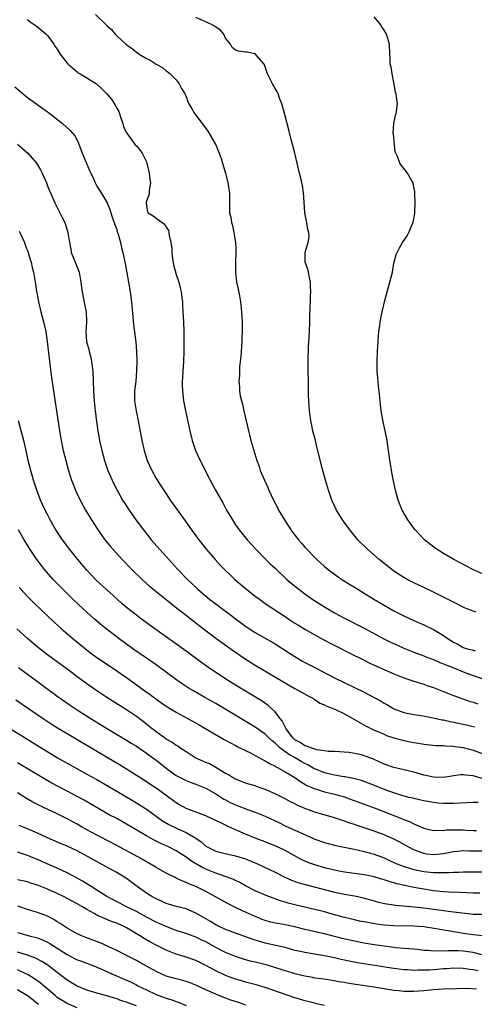
# Model space of a CAD drawing. Units: inches. Extents: x 2574000 to 2577000, y 1545000 to 1548000.
# Drawn here: x 2575755 to 2575847, y 1545279 to 1545478 of the extents above; entities that cross this region are included whole.
import ezdxf

# ---------------------------------------------------------------- set-up
doc = ezdxf.new("R2010")
doc.units = ezdxf.units.IN
doc.header["$MEASUREMENT"] = 0
doc.layers.add('LD25741545_2ft', color=113, linetype='Continuous')

msp = doc.modelspace()

# ---------------------------------------------------------------- linework, layer by layer
at = {"layer": 'LD25741545_2ft'}
for points, elevation in [([(2575757, 1545478.01), (2575757.55, 1545477.55), (2575758.72, 1545476.72), (2575759, 1545476.51), (2575760.76, 1545475), (2575761, 1545474.76), (2575762.29, 1545473), (2575762.57, 1545472.57), (2575763, 1545471.97), (2575763.62, 1545471), (2575765, 1545469.21), (2575765.2, 1545469), (2575766.14, 1545468.14), (2575767, 1545467.41), (2575767.25, 1545467.25), (2575767.62, 1545467), (2575769, 1545466.2), (2575770.9, 1545465), (2575771, 1545464.93), (2575772.03, 1545464.03), (2575773, 1545463), (2575773.93, 1545461.93), (2575774.71, 1545460.71), (2575775, 1545460.12), (2575775.43, 1545459.43), (2575775.84, 1545458.16), (2575776.26, 1545457), (2575776.36, 1545456.36), (2575777.03, 1545455.03), (2575778.73, 1545452.73), (2575779, 1545452.52), (2575779.7, 1545451.7), (2575780.16, 1545451), (2575781, 1545449.25), (2575781.09, 1545449), (2575781.58, 1545447), (2575781.68, 1545445.68), (2575781.83, 1545445), (2575781.55, 1545443.55), (2575781.53, 1545443), (2575781.48, 1545442.52), (2575781, 1545441.34), (2575780.93, 1545441), (2575781, 1545440.38), (2575781.25, 1545439.25), (2575781.39, 1545439), (2575782.38, 1545438.38), (2575783, 1545437.87), (2575784.21, 1545437), (2575784.68, 1545436.68), (2575785, 1545436.09), (2575785.44, 1545435.44), (2575785.55, 1545435), (2575785.61, 1545434.39), (2575785.97, 1545433), (2575786.1, 1545432.1), (2575786.11, 1545431.94), (2575786.12, 1545431), (2575786.27, 1545429.73), (2575786.45, 1545428.45), (2575787, 1545426.55), (2575787.53, 1545425), (2575787.83, 1545423.83), (2575788, 1545423), (2575788.13, 1545421.87), (2575788.26, 1545421), (2575788.31, 1545420.31), (2575788.39, 1545419), (2575788.48, 1545417), (2575788.54, 1545415), (2575788.57, 1545412.57), (2575788.57, 1545411), (2575788.5, 1545409), (2575788.35, 1545407), (2575788.3, 1545405.7), (2575788.24, 1545405), (2575788.23, 1545404.23), (2575788.28, 1545403), (2575788.5, 1545401), (2575788.88, 1545399), (2575789.79, 1545395), (2575790.27, 1545393), (2575790.94, 1545391), (2575791.85, 1545389), (2575793.86, 1545385), (2575794.29, 1545384.29), (2575794.97, 1545383), (2575796.42, 1545380.42), (2575797.17, 1545379), (2575798.36, 1545377), (2575799, 1545376.04), (2575799.74, 1545375), (2575801.34, 1545373), (2575803.14, 1545371), (2575805.14, 1545369), (2575806.09, 1545368.09), (2575807, 1545367.25), (2575809.38, 1545365), (2575810.25, 1545364.25), (2575811.77, 1545363), (2575813, 1545362.08), (2575814.81, 1545360.81), (2575817, 1545359.44), (2575819, 1545358.27), (2575821, 1545357.17), (2575825, 1545355.12), (2575828.98, 1545352.98), (2575830.32, 1545352.32), (2575831.69, 1545351.69), (2575833, 1545351.14), (2575835, 1545350.34), (2575837, 1545349.58), (2575837.4, 1545349.4), (2575839, 1545348.81), (2575840.25, 1545348.25), (2575841, 1545347.98), (2575841.66, 1545347.66), (2575843.4, 1545347), (2575845, 1545346.33), (2575847, 1545345.61), (2575848.75, 1545345)], 8416), ([(2575770.75, 1545479), (2575772.78, 1545477), (2575773, 1545476.76), (2575773.94, 1545475.94), (2575774.71, 1545475), (2575775, 1545474.7), (2575776.85, 1545473), (2575777, 1545472.88), (2575778.13, 1545472.13), (2575779, 1545471.38), (2575779.54, 1545471), (2575781, 1545470.13), (2575781.75, 1545469.75), (2575783, 1545468.99), (2575784.28, 1545468.28), (2575785, 1545467.66), (2575785.39, 1545467.39), (2575785.83, 1545467), (2575787, 1545465.8), (2575787.62, 1545465), (2575788.09, 1545464.09), (2575788.78, 1545463), (2575789, 1545462.43), (2575789.37, 1545461.37), (2575789.57, 1545461), (2575790.08, 1545460.08), (2575790.73, 1545459), (2575791, 1545458.68), (2575792.28, 1545457), (2575793.43, 1545455.43), (2575794.85, 1545453), (2575795, 1545452.67), (2575795.47, 1545451.47), (2575795.69, 1545451), (2575796.09, 1545449.91), (2575796.38, 1545449), (2575796.5, 1545448.5), (2575796.95, 1545447), (2575797.44, 1545445), (2575797.76, 1545443), (2575797.79, 1545439), (2575798.04, 1545438.04), (2575798.19, 1545437), (2575798.41, 1545436.41), (2575798.69, 1545435), (2575798.99, 1545433), (2575799.03, 1545431.94), (2575799.07, 1545430.93), (2575799.02, 1545429), (2575799.01, 1545427), (2575799.23, 1545425), (2575799.56, 1545423.56), (2575799.8, 1545422.2), (2575800.03, 1545421), (2575800.24, 1545419), (2575800.34, 1545417), (2575800.35, 1545416.35), (2575800.34, 1545415), (2575800.28, 1545413.72), (2575800.27, 1545413), (2575800.07, 1545409.93), (2575799.97, 1545409), (2575799.8, 1545407.8), (2575799.8, 1545406.2), (2575799.67, 1545405), (2575799.79, 1545403.79), (2575799.82, 1545403), (2575799.94, 1545402.06), (2575800.2, 1545401), (2575800.39, 1545400.39), (2575800.66, 1545399), (2575801.6, 1545395), (2575801.8, 1545394.2), (2575802.12, 1545393), (2575802.7, 1545391), (2575803.32, 1545389), (2575803.76, 1545387.76), (2575804.01, 1545387), (2575804.82, 1545385), (2575805.51, 1545383.51), (2575805.72, 1545383), (2575806.15, 1545382.15), (2575806.67, 1545381), (2575807.48, 1545379.48), (2575807.71, 1545379), (2575808.87, 1545377), (2575809.73, 1545375.73), (2575810.19, 1545375), (2575811, 1545373.91), (2575811.71, 1545373), (2575812.32, 1545372.32), (2575813, 1545371.51), (2575813.46, 1545371), (2575815, 1545369.42), (2575815.43, 1545369), (2575817, 1545367.58), (2575817.69, 1545367), (2575819, 1545366.02), (2575820.47, 1545365), (2575822.03, 1545364.03), (2575823, 1545363.44), (2575823.69, 1545363), (2575825, 1545362.22), (2575826.96, 1545361), (2575829, 1545359.78), (2575831, 1545358.66), (2575833, 1545357.62), (2575835, 1545356.68), (2575837, 1545355.83), (2575839, 1545354.89), (2575841, 1545353.7), (2575841.96, 1545353), (2575843, 1545352.34), (2575843.89, 1545351.89), (2575845, 1545351.26), (2575845.81, 1545351), (2575846.76, 1545350.76), (2575847, 1545350.68), (2575847.4, 1545350.6)], 8418), ([(2575847.63, 1545358.37), (2575847, 1545358.55), (2575845.94, 1545359), (2575845.27, 1545359.27), (2575845, 1545359.4), (2575843, 1545360.4), (2575842.62, 1545360.62), (2575839, 1545362.42), (2575837, 1545363.33), (2575835, 1545364.28), (2575833.63, 1545365), (2575833, 1545365.36), (2575831, 1545366.68), (2575830.55, 1545367), (2575828, 1545369), (2575825.71, 1545371), (2575823.73, 1545373), (2575822.07, 1545375), (2575820.62, 1545377), (2575819.41, 1545379), (2575818.48, 1545381), (2575817.8, 1545383), (2575817.2, 1545385), (2575816.65, 1545387), (2575815.51, 1545391.51), (2575815.12, 1545393), (2575814.63, 1545395), (2575814.36, 1545396.36), (2575814.22, 1545397), (2575814.07, 1545398.07), (2575813.92, 1545399), (2575813.79, 1545401), (2575813.77, 1545402.23), (2575813.77, 1545403.77), (2575813.75, 1545405), (2575813.67, 1545407), (2575813.65, 1545409), (2575813.74, 1545411.74), (2575813.83, 1545413), (2575813.86, 1545413.86), (2575813.94, 1545415), (2575814, 1545417), (2575814.02, 1545417.98), (2575814.1, 1545420.1), (2575814.12, 1545421), (2575814.17, 1545422.17), (2575814.19, 1545423), (2575814.17, 1545424.17), (2575814.12, 1545425), (2575813.84, 1545426.16), (2575813.71, 1545427), (2575813.59, 1545427.59), (2575813.08, 1545429), (2575813.04, 1545431), (2575813.34, 1545431.94), (2575813.68, 1545433), (2575813.87, 1545434.13), (2575813.83, 1545435), (2575813.61, 1545435.61), (2575813.41, 1545437), (2575813.32, 1545437.32), (2575813.03, 1545439), (2575812.84, 1545441.16), (2575812.74, 1545443), (2575812.51, 1545444.51), (2575812.42, 1545445), (2575812.27, 1545445.73), (2575811.94, 1545447), (2575811, 1545450.99), (2575810.59, 1545452.59), (2575810.44, 1545453), (2575810.25, 1545453.75), (2575809.75, 1545455.75), (2575809, 1545458.56), (2575808.52, 1545460.52), (2575808.35, 1545461), (2575807.87, 1545462.13), (2575807.58, 1545463), (2575807.4, 1545463.4), (2575807, 1545464.09), (2575806.7, 1545464.7), (2575806.46, 1545465), (2575805.49, 1545467), (2575804.86, 1545468.86), (2575804.77, 1545469), (2575803.33, 1545470.67), (2575803.06, 1545471), (2575803, 1545471.04), (2575801.37, 1545471.37), (2575801, 1545471.4), (2575799.6, 1545471.6), (2575799, 1545471.79), (2575798.33, 1545472.33), (2575797.96, 1545473), (2575797, 1545474.25), (2575796.62, 1545475), (2575795.91, 1545475.91), (2575795, 1545476.46), (2575794.72, 1545476.72), (2575793, 1545477.55), (2575792.05, 1545477.95), (2575791, 1545478.42)], 8420), ([(2575849, 1545366.04), (2575846.92, 1545367), (2575844.37, 1545368.37), (2575843.12, 1545369), (2575841, 1545370.23), (2575839.71, 1545371), (2575839.29, 1545371.29), (2575838.17, 1545372.17), (2575837.14, 1545373), (2575837, 1545373.13), (2575835.25, 1545375), (2575835, 1545375.32), (2575833.79, 1545377), (2575832.67, 1545379), (2575831.86, 1545381), (2575831.29, 1545383), (2575830.86, 1545385.14), (2575830.52, 1545387), (2575830.33, 1545388.33), (2575830.18, 1545389), (2575830.06, 1545390.06), (2575829.9, 1545391), (2575829.61, 1545393), (2575829.2, 1545395), (2575828.8, 1545396.8), (2575828.43, 1545399), (2575828.28, 1545400.28), (2575828.01, 1545403), (2575827.9, 1545403.9), (2575827.79, 1545405), (2575827.62, 1545407), (2575827.59, 1545409), (2575827.67, 1545411), (2575827.79, 1545413), (2575827.88, 1545414.12), (2575827.97, 1545415), (2575828.14, 1545416.14), (2575828.23, 1545417), (2575828.33, 1545417.67), (2575828.59, 1545419), (2575829.06, 1545421), (2575829.6, 1545423), (2575830.17, 1545425), (2575830.68, 1545427), (2575831, 1545428.82), (2575831.43, 1545430.57), (2575831.61, 1545431), (2575832.14, 1545431.94), (2575832.41, 1545432.41), (2575832.73, 1545433), (2575833.66, 1545434.34), (2575834.02, 1545435), (2575834.9, 1545437.1), (2575835.19, 1545438.81), (2575835.19, 1545439.19), (2575835.25, 1545441), (2575835.2, 1545442.8), (2575835.23, 1545443.23), (2575834.9, 1545444.9), (2575834.86, 1545445), (2575834.59, 1545445.41), (2575833.7, 1545447), (2575833, 1545447.91), (2575832.55, 1545448.55), (2575832.19, 1545449), (2575831.68, 1545450.32), (2575831.37, 1545451), (2575831.27, 1545451.27), (2575830.89, 1545454.89), (2575830.85, 1545455), (2575831, 1545457), (2575831.33, 1545458.67), (2575831.42, 1545459), (2575831.69, 1545461), (2575831.54, 1545462.46), (2575831.44, 1545463), (2575831.34, 1545463.34), (2575831, 1545465.3), (2575830.63, 1545467), (2575830.45, 1545468.45), (2575830.26, 1545469), (2575830.25, 1545470.25), (2575830.15, 1545471), (2575830.09, 1545473), (2575829.49, 1545475), (2575829, 1545475.83), (2575828.52, 1545476.52), (2575828.25, 1545477), (2575827, 1545478.52)], 8422), ([(2575754.43, 1545464.43), (2575757, 1545462.25), (2575761, 1545459.38), (2575761.23, 1545459.23), (2575764.03, 1545457), (2575765.62, 1545455.62), (2575766.52, 1545454.52), (2575767, 1545453.64), (2575767.27, 1545453), (2575767.76, 1545451.76), (2575768.03, 1545451), (2575768.86, 1545449.14), (2575769.5, 1545447.5), (2575769.79, 1545447), (2575770.45, 1545445.55), (2575770.68, 1545445), (2575771, 1545444.38), (2575771.88, 1545443), (2575773.07, 1545441), (2575773.63, 1545439.63), (2575774.1, 1545438.1), (2575774.5, 1545437), (2575774.6, 1545436.6), (2575775, 1545435.58), (2575775.13, 1545435.13), (2575775.19, 1545435), (2575775.32, 1545434.68), (2575775.8, 1545433), (2575775.98, 1545431.98), (2575775.99, 1545431.94), (2575776.27, 1545431), (2575776.66, 1545429), (2575776.73, 1545428.73), (2575777.41, 1545425), (2575777.75, 1545423), (2575777.99, 1545421), (2575778.42, 1545416.42), (2575778.84, 1545412.84), (2575778.98, 1545411), (2575779.05, 1545409), (2575779.01, 1545407.01), (2575778.84, 1545405), (2575778.59, 1545403), (2575778.57, 1545401.43), (2575778.58, 1545401), (2575778.91, 1545399), (2575779.35, 1545397), (2575780.1, 1545393), (2575780.57, 1545391), (2575781.19, 1545389), (2575782.08, 1545387), (2575783, 1545385.35), (2575783.9, 1545383.9), (2575785, 1545382.23), (2575785.83, 1545381), (2575788.83, 1545376.83), (2575790.1, 1545375), (2575791, 1545373.81), (2575791.58, 1545373), (2575793.16, 1545371), (2575794.88, 1545369), (2575795.9, 1545367.9), (2575796.76, 1545367), (2575797.89, 1545365.89), (2575798.83, 1545365), (2575801.21, 1545363), (2575803, 1545361.61), (2575803.81, 1545361), (2575805, 1545360.16), (2575809, 1545357.53), (2575809.78, 1545357), (2575811, 1545356.19), (2575811.73, 1545355.73), (2575813, 1545354.96), (2575815, 1545353.82), (2575816.83, 1545352.83), (2575818.12, 1545352.12), (2575819.44, 1545351.44), (2575822.1, 1545350.1), (2575825, 1545348.68), (2575826.12, 1545348.12), (2575827.48, 1545347.48), (2575829, 1545346.78), (2575831, 1545345.92), (2575833, 1545345.16), (2575834.6, 1545344.6), (2575836.1, 1545344.1), (2575837, 1545343.82), (2575837.61, 1545343.61), (2575839, 1545343.15), (2575842.01, 1545341.99), (2575843, 1545341.58), (2575844.88, 1545340.88), (2575846.36, 1545340.36), (2575847, 1545340.2), (2575847.91, 1545339.91)], 8414), ([(2575755, 1545452.83), (2575755.95, 1545451.95), (2575757.08, 1545451), (2575758.81, 1545449), (2575759.64, 1545447.64), (2575759.95, 1545447), (2575760.8, 1545445), (2575761, 1545444.44), (2575761.41, 1545443.41), (2575761.63, 1545443), (2575762.49, 1545441), (2575763.97, 1545438.03), (2575764.5, 1545437), (2575764.64, 1545436.64), (2575765.16, 1545435), (2575765.46, 1545433), (2575765.68, 1545431.94), (2575765.72, 1545431.72), (2575765.83, 1545431), (2575766.6, 1545429), (2575767.4, 1545427), (2575767.77, 1545425), (2575767.88, 1545423.88), (2575768, 1545423), (2575768.53, 1545420.53), (2575768.82, 1545419), (2575768.89, 1545416.89), (2575768.78, 1545415), (2575768.93, 1545413), (2575769.36, 1545411.36), (2575769.44, 1545411), (2575769.75, 1545409.75), (2575769.92, 1545409), (2575770.17, 1545407), (2575770.27, 1545405), (2575770.34, 1545403), (2575770.46, 1545401), (2575770.67, 1545399), (2575770.92, 1545396.92), (2575771.19, 1545395), (2575771.55, 1545393), (2575771.98, 1545391), (2575772.52, 1545389), (2575773.21, 1545387), (2575774.1, 1545385), (2575774.39, 1545384.39), (2575775.09, 1545383), (2575776.21, 1545381), (2575776.5, 1545380.5), (2575777.49, 1545379), (2575778.9, 1545377), (2575780.39, 1545375), (2575781.99, 1545373), (2575783.73, 1545371), (2575785.51, 1545369), (2575787.34, 1545367), (2575789.3, 1545365), (2575790.19, 1545364.19), (2575791.39, 1545363), (2575793, 1545361.61), (2575793.72, 1545361), (2575795, 1545360.03), (2575795.61, 1545359.61), (2575797, 1545358.57), (2575797.92, 1545357.92), (2575799, 1545357.06), (2575800.19, 1545356.19), (2575801, 1545355.56), (2575801.83, 1545355), (2575803, 1545354.27), (2575805, 1545353.16), (2575807, 1545352), (2575808.57, 1545351), (2575811, 1545349.42), (2575812.52, 1545348.52), (2575813, 1545348.25), (2575815, 1545347.19), (2575819, 1545345.15), (2575825, 1545342.21), (2575828.39, 1545340.39), (2575829, 1545339.99), (2575829.67, 1545339.67), (2575830.76, 1545339), (2575831, 1545338.87), (2575833, 1545338.14), (2575835, 1545337.73), (2575836.46, 1545337.54), (2575838.92, 1545337.08), (2575840.68, 1545336.68), (2575841, 1545336.63), (2575842.33, 1545336.33), (2575843, 1545336.21), (2575845.65, 1545335.65), (2575847.26, 1545335.26)], 8412), ([(2575755.3, 1545435.3), (2575755.42, 1545435), (2575756.36, 1545433), (2575756.51, 1545432.51), (2575756.75, 1545431.94), (2575757, 1545431.35), (2575757.13, 1545431), (2575757.53, 1545429.53), (2575757.72, 1545429), (2575757.91, 1545427.91), (2575758.18, 1545427), (2575758.51, 1545425), (2575758.61, 1545424.61), (2575758.83, 1545423), (2575758.87, 1545422.87), (2575759.21, 1545421), (2575759.68, 1545419), (2575760.21, 1545417), (2575760.67, 1545415), (2575760.99, 1545413), (2575761.79, 1545406.21), (2575762.26, 1545403), (2575762.88, 1545399), (2575763.52, 1545394.48), (2575763.77, 1545393), (2575764.21, 1545391), (2575764.71, 1545389), (2575765.2, 1545387.2), (2575765.9, 1545385), (2575766.2, 1545384.2), (2575766.78, 1545382.78), (2575767.62, 1545381), (2575768.71, 1545379), (2575769.92, 1545377), (2575771.13, 1545375.13), (2575772.61, 1545373), (2575773, 1545372.49), (2575773.67, 1545371.67), (2575774.26, 1545371), (2575776.12, 1545369), (2575778.08, 1545367), (2575780.15, 1545365), (2575781.66, 1545363.66), (2575785, 1545360.93), (2575786.04, 1545360.04), (2575787.16, 1545359.16), (2575789, 1545357.75), (2575789.41, 1545357.41), (2575791, 1545356.23), (2575791.69, 1545355.69), (2575795, 1545353.16), (2575796.23, 1545352.23), (2575798.57, 1545350.57), (2575800.97, 1545348.97), (2575803, 1545347.7), (2575809.71, 1545343.71), (2575810.99, 1545343), (2575813.53, 1545341.53), (2575814.61, 1545341), (2575814.83, 1545340.83), (2575815, 1545340.74), (2575816.03, 1545340.03), (2575817, 1545339.67), (2575817.42, 1545339.42), (2575818.54, 1545339), (2575819.35, 1545338.65), (2575821, 1545337.85), (2575822.56, 1545337), (2575825.37, 1545335.37), (2575827, 1545334.58), (2575827.71, 1545334.29), (2575829, 1545333.73), (2575829.52, 1545333.52), (2575831, 1545333.05), (2575833, 1545332.51), (2575835, 1545332.09), (2575835.94, 1545331.94), (2575837, 1545331.72), (2575839.45, 1545331.45), (2575841, 1545331.44), (2575841.39, 1545331.39), (2575843, 1545331.36), (2575843.3, 1545331.3), (2575845, 1545331.09), (2575847, 1545330.56), (2575849.58, 1545329.58)], 8410), ([(2575848.79, 1545324.79), (2575847, 1545325.33), (2575845.46, 1545325.46), (2575845, 1545325.56), (2575844.48, 1545325.52), (2575843, 1545325.35), (2575842.71, 1545325.29), (2575841, 1545325.04), (2575839, 1545325.05), (2575837.43, 1545325.43), (2575837, 1545325.51), (2575835, 1545326.09), (2575833, 1545326.59), (2575831, 1545327.03), (2575829, 1545327.73), (2575828.14, 1545328.14), (2575826.75, 1545328.75), (2575825, 1545329.42), (2575824.43, 1545329.57), (2575823, 1545329.88), (2575821.94, 1545330.06), (2575819, 1545330.26), (2575817.74, 1545330.26), (2575817, 1545330.39), (2575815.42, 1545330.58), (2575814.18, 1545331), (2575813.37, 1545331.37), (2575813, 1545331.41), (2575812.05, 1545332.05), (2575811, 1545332.62), (2575810.57, 1545333), (2575809.45, 1545334.55), (2575809.14, 1545335), (2575809.11, 1545335.11), (2575809, 1545335.27), (2575808.44, 1545336.44), (2575807.95, 1545337), (2575807, 1545338.24), (2575805.57, 1545339.57), (2575804.4, 1545340.4), (2575801, 1545342.41), (2575799, 1545343.62), (2575796.85, 1545345), (2575793.34, 1545347.34), (2575792.17, 1545348.17), (2575789, 1545350.48), (2575782.7, 1545355), (2575780, 1545357), (2575779, 1545357.76), (2575777, 1545359.33), (2575776.09, 1545360.09), (2575775, 1545361.05), (2575770.87, 1545364.87), (2575769, 1545366.83), (2575767.13, 1545369), (2575765.54, 1545371), (2575764.06, 1545373), (2575762.72, 1545375), (2575761.56, 1545377), (2575761, 1545378.06), (2575760.53, 1545379), (2575759.63, 1545381), (2575758.87, 1545383), (2575758.22, 1545385), (2575757.64, 1545387), (2575757.51, 1545387.51), (2575757.15, 1545389), (2575756.7, 1545391), (2575756.23, 1545393), (2575755.69, 1545395), (2575755.18, 1545397)], 8408), ([(2575847.99, 1545319.99), (2575847, 1545319.99), (2575843, 1545319.8), (2575841.77, 1545319.77), (2575841, 1545319.77), (2575839.85, 1545319.85), (2575839, 1545319.94), (2575837, 1545320.31), (2575836.45, 1545320.45), (2575835, 1545320.76), (2575834.82, 1545320.82), (2575834.06, 1545321), (2575832.61, 1545321.39), (2575829.59, 1545322.41), (2575828.05, 1545323), (2575825.88, 1545323.88), (2575825, 1545324.22), (2575824.42, 1545324.42), (2575822.83, 1545324.83), (2575821.78, 1545325), (2575821.12, 1545325.12), (2575820.86, 1545325.15), (2575819, 1545325.47), (2575818.4, 1545325.6), (2575817, 1545325.95), (2575815, 1545326.74), (2575814.83, 1545326.83), (2575813.57, 1545327.57), (2575813, 1545327.85), (2575812.26, 1545328.26), (2575811.05, 1545329), (2575809.72, 1545329.72), (2575807.97, 1545331), (2575807.45, 1545331.45), (2575807, 1545331.94), (2575806.4, 1545332.4), (2575805.75, 1545333), (2575805, 1545333.74), (2575803, 1545335.14), (2575795, 1545339.92), (2575792.81, 1545341.19), (2575790.5, 1545342.5), (2575789.67, 1545343), (2575789.25, 1545343.25), (2575788.04, 1545344.04), (2575786.87, 1545344.87), (2575783, 1545347.74), (2575781, 1545349.13), (2575778.28, 1545351), (2575775.49, 1545353), (2575772.86, 1545355), (2575771.84, 1545355.84), (2575770.49, 1545357), (2575768.29, 1545359), (2575766.15, 1545361), (2575764.1, 1545363), (2575762.2, 1545365), (2575760.44, 1545367), (2575759.8, 1545367.8), (2575758.88, 1545369), (2575757.54, 1545371), (2575756.31, 1545373), (2575755.17, 1545375)], 8406), ([(2575755.34, 1545363.34), (2575755.64, 1545363), (2575757, 1545361.53), (2575758.26, 1545360.26), (2575761, 1545357.61), (2575762.35, 1545356.35), (2575763.87, 1545355), (2575766.24, 1545353), (2575768.72, 1545351), (2575770, 1545350), (2575771, 1545349.25), (2575772.33, 1545348.33), (2575775, 1545346.56), (2575777, 1545345.17), (2575779.44, 1545343.44), (2575780.02, 1545343), (2575781.76, 1545341.76), (2575783, 1545340.82), (2575785, 1545339.44), (2575787, 1545338.21), (2575789.24, 1545337), (2575791.63, 1545335.63), (2575792.77, 1545335), (2575796.71, 1545332.71), (2575797, 1545332.57), (2575797.98, 1545331.98), (2575799, 1545331.47), (2575799.3, 1545331.3), (2575801, 1545330.46), (2575802.03, 1545329.97), (2575803, 1545329.48), (2575804.58, 1545328.58), (2575805, 1545328.39), (2575805.84, 1545327.84), (2575807, 1545327.27), (2575807.16, 1545327.16), (2575807.49, 1545327), (2575809, 1545326.14), (2575810.96, 1545325), (2575812.16, 1545324.16), (2575813, 1545323.7), (2575813.43, 1545323.43), (2575814.44, 1545323), (2575815, 1545322.73), (2575815.36, 1545322.64), (2575817, 1545322.12), (2575818.13, 1545321.87), (2575819, 1545321.65), (2575821, 1545321.09), (2575821.26, 1545321), (2575827.2, 1545318.8), (2575831.87, 1545317), (2575832.68, 1545316.68), (2575833, 1545316.53), (2575834.11, 1545316.11), (2575835, 1545315.66), (2575835.49, 1545315.49), (2575837, 1545314.82), (2575839, 1545314.33), (2575839.62, 1545314.38), (2575841, 1545314.35), (2575841.57, 1545314.43), (2575843.52, 1545314.48), (2575845, 1545314.43), (2575845.62, 1545314.38), (2575847, 1545314.33), (2575847.65, 1545314.35)], 8404), ([(2575849, 1545310.17), (2575846.16, 1545310.16), (2575845, 1545310.2), (2575843.89, 1545310.11), (2575843, 1545310.01), (2575841, 1545309.63), (2575839, 1545309.41), (2575837.57, 1545309.57), (2575837, 1545309.65), (2575835.93, 1545310.07), (2575835, 1545310.4), (2575833.85, 1545311), (2575832.05, 1545312.05), (2575831, 1545312.6), (2575830.73, 1545312.73), (2575829, 1545313.47), (2575827, 1545314.18), (2575823.37, 1545315.37), (2575823, 1545315.51), (2575821.87, 1545315.87), (2575821, 1545316.19), (2575820.38, 1545316.38), (2575819, 1545316.85), (2575816.41, 1545317.59), (2575815, 1545318.01), (2575814.27, 1545318.27), (2575813, 1545318.79), (2575811.46, 1545319.46), (2575811, 1545319.72), (2575810.11, 1545320.11), (2575809, 1545320.71), (2575807, 1545321.69), (2575805, 1545322.59), (2575803.21, 1545323.21), (2575803, 1545323.3), (2575801.68, 1545323.68), (2575801, 1545323.9), (2575800.23, 1545324.23), (2575799, 1545324.66), (2575798.8, 1545324.8), (2575798.42, 1545325), (2575797.57, 1545325.57), (2575797, 1545325.85), (2575795.04, 1545327.04), (2575793.74, 1545327.74), (2575793, 1545328.05), (2575790.88, 1545329), (2575789, 1545330.17), (2575787.75, 1545331), (2575787.32, 1545331.32), (2575787, 1545331.49), (2575786.12, 1545332.12), (2575785, 1545332.75), (2575784.64, 1545333), (2575783, 1545334.21), (2575782.57, 1545334.57), (2575781.98, 1545335), (2575781.45, 1545335.45), (2575780.33, 1545336.33), (2575779, 1545337.31), (2575777, 1545338.66), (2575773, 1545341.17), (2575771, 1545342.5), (2575769, 1545343.9), (2575767.49, 1545345), (2575765, 1545346.86), (2575762.05, 1545349), (2575761, 1545349.79), (2575759.19, 1545351.19), (2575757, 1545353.05), (2575754.87, 1545355)], 8402), ([(2575755.19, 1545347.19), (2575757, 1545345.84), (2575759, 1545344.38), (2575763, 1545341.42), (2575765.59, 1545339.59), (2575767, 1545338.67), (2575769.64, 1545337), (2575772.94, 1545335), (2575777, 1545332.57), (2575777.96, 1545331.96), (2575779, 1545331.32), (2575781, 1545329.95), (2575782.3, 1545329), (2575783, 1545328.48), (2575783.83, 1545327.83), (2575785, 1545326.89), (2575787, 1545325.45), (2575787.83, 1545325), (2575789, 1545324.4), (2575790.01, 1545324.01), (2575791, 1545323.64), (2575793, 1545322.86), (2575795, 1545321.73), (2575796.65, 1545320.65), (2575797, 1545320.48), (2575797.95, 1545319.95), (2575799, 1545319.48), (2575799.36, 1545319.36), (2575801.44, 1545318.56), (2575803, 1545318.01), (2575805, 1545317.2), (2575807.86, 1545315.86), (2575809, 1545315.29), (2575812.17, 1545313.83), (2575814.73, 1545312.73), (2575815, 1545312.6), (2575817, 1545311.88), (2575817.68, 1545311.68), (2575819.28, 1545311.28), (2575822.61, 1545310.61), (2575823.56, 1545310.44), (2575825, 1545310.1), (2575827, 1545309.53), (2575829, 1545308.78), (2575830.22, 1545308.22), (2575831, 1545307.89), (2575831.6, 1545307.6), (2575833.03, 1545307.03), (2575835, 1545306.44), (2575835.69, 1545306.31), (2575837, 1545306.04), (2575839, 1545305.86), (2575840.19, 1545305.81), (2575841, 1545305.84), (2575842.17, 1545305.83), (2575843, 1545305.9), (2575844.1, 1545305.9), (2575845, 1545305.96), (2575851, 1545305.98)], 8400), ([(2575848.35, 1545301.65), (2575847, 1545301.68), (2575845.74, 1545301.74), (2575844.22, 1545301.78), (2575842.11, 1545301.89), (2575841, 1545301.96), (2575839, 1545302.17), (2575837, 1545302.46), (2575835, 1545302.82), (2575833.19, 1545303.19), (2575831.57, 1545303.57), (2575831, 1545303.75), (2575830.01, 1545304.01), (2575829, 1545304.37), (2575828.5, 1545304.5), (2575827, 1545304.97), (2575825, 1545305.38), (2575821, 1545305.89), (2575819.89, 1545306.11), (2575819, 1545306.29), (2575817.27, 1545306.73), (2575815, 1545307.4), (2575813.81, 1545307.81), (2575813, 1545308.15), (2575812.42, 1545308.42), (2575809, 1545310.31), (2575807, 1545311.25), (2575805.72, 1545311.72), (2575805, 1545312.02), (2575803, 1545312.75), (2575801, 1545313.57), (2575799, 1545314.47), (2575797.27, 1545315.27), (2575795.91, 1545315.91), (2575794.57, 1545316.57), (2575793, 1545317.29), (2575789, 1545318.79), (2575788.59, 1545319), (2575787.57, 1545319.57), (2575787, 1545319.91), (2575785.55, 1545321), (2575785, 1545321.38), (2575783, 1545322.84), (2575781.69, 1545323.69), (2575781, 1545324.16), (2575779.68, 1545325), (2575779, 1545325.45), (2575777, 1545326.71), (2575775.58, 1545327.58), (2575769.3, 1545331.3), (2575765, 1545333.82), (2575763.06, 1545335), (2575761.8, 1545335.8), (2575759.98, 1545337), (2575754.64, 1545340.64)], 8398), ([(2575753.33, 1545335), (2575756.54, 1545333), (2575763.07, 1545329), (2575765.58, 1545327.58), (2575769, 1545325.72), (2575771, 1545324.59), (2575777, 1545321.11), (2575779, 1545319.92), (2575781, 1545318.65), (2575781.96, 1545317.96), (2575783.26, 1545317), (2575784.28, 1545316.28), (2575785.55, 1545315.55), (2575787.35, 1545314.65), (2575789, 1545313.9), (2575790.63, 1545313), (2575790.86, 1545312.86), (2575791, 1545312.74), (2575792.06, 1545312.06), (2575793, 1545311.18), (2575793.3, 1545311), (2575795, 1545310.17), (2575796.11, 1545309.89), (2575797.51, 1545309.51), (2575799, 1545309.23), (2575801, 1545308.61), (2575803.54, 1545307.54), (2575804.7, 1545307), (2575807, 1545305.9), (2575808.93, 1545304.93), (2575810.31, 1545304.31), (2575811.77, 1545303.77), (2575813.32, 1545303.32), (2575815.13, 1545302.87), (2575819, 1545301.85), (2575821, 1545301.47), (2575821.41, 1545301.41), (2575823, 1545301.16), (2575823.73, 1545301), (2575824.76, 1545300.76), (2575827, 1545300.1), (2575827.87, 1545299.87), (2575829.51, 1545299.51), (2575831, 1545299.32), (2575831.27, 1545299.27), (2575835.08, 1545298.92), (2575837, 1545298.71), (2575841, 1545298.2), (2575841.95, 1545298.05), (2575843, 1545297.93), (2575844.26, 1545297.74), (2575846.5, 1545297.5), (2575847, 1545297.46), (2575849, 1545297.44)], 8396), ([(2575848.91, 1545293.09), (2575847, 1545293.29), (2575845, 1545293.56), (2575844.31, 1545293.69), (2575843, 1545293.87), (2575841.91, 1545294.09), (2575841, 1545294.21), (2575839.5, 1545294.5), (2575837, 1545294.9), (2575835, 1545295.04), (2575831, 1545295.08), (2575829, 1545295.22), (2575827.44, 1545295.44), (2575825.72, 1545295.72), (2575824.05, 1545296.05), (2575823, 1545296.29), (2575821, 1545296.76), (2575818.55, 1545297.45), (2575817, 1545297.91), (2575815, 1545298.4), (2575813, 1545298.82), (2575811.23, 1545299.23), (2575809.64, 1545299.64), (2575809, 1545299.85), (2575808.11, 1545300.11), (2575805.2, 1545301.2), (2575803, 1545302.14), (2575801, 1545303.17), (2575799.84, 1545303.84), (2575799, 1545304.22), (2575798.48, 1545304.48), (2575797.12, 1545305), (2575795, 1545305.72), (2575793, 1545306.51), (2575792.06, 1545307), (2575791.37, 1545307.37), (2575791, 1545307.61), (2575790.11, 1545308.11), (2575789, 1545308.94), (2575787, 1545310.21), (2575785.48, 1545311), (2575785, 1545311.24), (2575783.78, 1545311.79), (2575782.46, 1545312.46), (2575781, 1545313.27), (2575777, 1545315.59), (2575775, 1545316.71), (2575773.51, 1545317.51), (2575768.42, 1545320.42), (2575767, 1545321.21), (2575765, 1545322.28), (2575761.9, 1545323.9), (2575760.62, 1545324.62), (2575758.11, 1545326.11), (2575755, 1545327.98)], 8394), ([(2575848.75, 1545289.25), (2575847, 1545289.67), (2575845, 1545289.97), (2575843.98, 1545290.02), (2575843, 1545290.05), (2575841.95, 1545290.05), (2575841, 1545289.98), (2575839.99, 1545290.01), (2575839, 1545289.96), (2575837.92, 1545290.08), (2575837, 1545290.12), (2575835.72, 1545290.28), (2575835, 1545290.36), (2575831.33, 1545290.67), (2575831, 1545290.71), (2575829, 1545290.95), (2575827, 1545291.26), (2575825, 1545291.59), (2575823, 1545291.96), (2575820.52, 1545292.52), (2575817, 1545293.44), (2575813, 1545294.34), (2575811, 1545294.87), (2575809, 1545295.3), (2575807.53, 1545295.53), (2575807, 1545295.63), (2575805.89, 1545295.89), (2575805, 1545296.15), (2575804.37, 1545296.37), (2575802.84, 1545297), (2575801, 1545297.83), (2575799.39, 1545298.61), (2575799, 1545298.79), (2575797.52, 1545299.52), (2575793, 1545301.99), (2575791, 1545303), (2575789.54, 1545303.54), (2575789, 1545303.83), (2575788.14, 1545304.14), (2575787, 1545304.72), (2575786.8, 1545304.8), (2575785, 1545305.71), (2575783, 1545306.84), (2575782.75, 1545307), (2575781.65, 1545307.65), (2575781, 1545308), (2575780.38, 1545308.38), (2575779.26, 1545309), (2575773.88, 1545311.88), (2575771, 1545313.36), (2575769, 1545314.44), (2575768.01, 1545315), (2575767, 1545315.6), (2575765, 1545316.7), (2575763, 1545317.69), (2575760.09, 1545319), (2575759, 1545319.54), (2575758.06, 1545320.06), (2575756.79, 1545320.79), (2575755, 1545321.91)], 8392), ([(2575848.02, 1545285.98), (2575847, 1545286.2), (2575846.27, 1545286.27), (2575845, 1545286.47), (2575843, 1545286.51), (2575841.6, 1545286.4), (2575841, 1545286.37), (2575839.74, 1545286.26), (2575838.15, 1545286.15), (2575837, 1545286.1), (2575835.88, 1545286.12), (2575835, 1545286.09), (2575833.83, 1545286.17), (2575833, 1545286.21), (2575831, 1545286.46), (2575830.53, 1545286.53), (2575825.35, 1545287.35), (2575823.64, 1545287.64), (2575821.97, 1545287.97), (2575820.31, 1545288.31), (2575819, 1545288.61), (2575817, 1545289.02), (2575814.56, 1545289.44), (2575813, 1545289.69), (2575812.1, 1545289.9), (2575811, 1545290.13), (2575809, 1545290.69), (2575807.14, 1545291.14), (2575805, 1545291.59), (2575803.89, 1545291.89), (2575803, 1545292.16), (2575802.37, 1545292.37), (2575799, 1545293.59), (2575797, 1545294.33), (2575795.57, 1545295), (2575795, 1545295.29), (2575793.94, 1545295.94), (2575792.05, 1545297), (2575791, 1545297.65), (2575789, 1545298.52), (2575787, 1545299), (2575785.45, 1545299.45), (2575785, 1545299.59), (2575784.05, 1545300.05), (2575783, 1545300.51), (2575782.69, 1545300.69), (2575782.09, 1545301), (2575781, 1545301.68), (2575779.11, 1545303), (2575777, 1545304.63), (2575776.45, 1545305), (2575775, 1545305.84), (2575772.91, 1545307), (2575771.65, 1545307.65), (2575769.22, 1545309), (2575767, 1545310.19), (2575765, 1545311.13), (2575763.67, 1545311.67), (2575761, 1545312.83), (2575759, 1545313.78), (2575757, 1545314.66), (2575755.3, 1545315.3)], 8390), ([(2575847.67, 1545282.33), (2575845.59, 1545282.41), (2575843.62, 1545282.38), (2575841, 1545282.3), (2575839, 1545282.18), (2575837, 1545281.98), (2575835, 1545281.82), (2575833, 1545281.85), (2575832.04, 1545281.96), (2575831, 1545282.06), (2575827.37, 1545282.63), (2575823.23, 1545283.23), (2575821.52, 1545283.52), (2575821, 1545283.62), (2575819.8, 1545283.8), (2575819, 1545283.96), (2575818.08, 1545284.08), (2575816.35, 1545284.35), (2575815, 1545284.54), (2575814.62, 1545284.62), (2575813, 1545284.92), (2575811, 1545285.41), (2575810.41, 1545285.59), (2575809, 1545286.02), (2575806.74, 1545286.74), (2575805.2, 1545287.2), (2575803, 1545287.75), (2575801.98, 1545287.98), (2575800.44, 1545288.44), (2575799, 1545288.91), (2575797, 1545289.67), (2575795, 1545290.69), (2575793, 1545291.82), (2575792.19, 1545292.19), (2575791, 1545292.76), (2575789, 1545293.5), (2575788.27, 1545293.73), (2575787, 1545294.16), (2575785.15, 1545294.85), (2575783.58, 1545295.58), (2575783, 1545295.82), (2575781, 1545296.86), (2575779, 1545297.94), (2575776.86, 1545299), (2575775.64, 1545299.64), (2575774.3, 1545300.3), (2575772.99, 1545300.99), (2575771, 1545302.28), (2575769.82, 1545303), (2575769.33, 1545303.33), (2575768.09, 1545304.09), (2575767, 1545304.71), (2575765, 1545305.8), (2575763, 1545306.72), (2575760, 1545308), (2575759, 1545308.45), (2575758.6, 1545308.6), (2575757.69, 1545309), (2575757, 1545309.28), (2575755, 1545309.96)], 8388), ([(2575817, 1545279.02), (2575815.37, 1545279.37), (2575815, 1545279.44), (2575813, 1545279.93), (2575812.18, 1545280.18), (2575811, 1545280.56), (2575805, 1545282.64), (2575803.18, 1545283.18), (2575801.58, 1545283.58), (2575801, 1545283.71), (2575800.02, 1545284.02), (2575799, 1545284.31), (2575797, 1545285.08), (2575795, 1545285.97), (2575793, 1545287.06), (2575791, 1545288.07), (2575789, 1545288.76), (2575788.81, 1545288.81), (2575787, 1545289.38), (2575786.35, 1545289.65), (2575785, 1545290.17), (2575783.11, 1545291.11), (2575781.8, 1545291.8), (2575780.54, 1545292.54), (2575779.83, 1545293), (2575779, 1545293.48), (2575777.79, 1545294.21), (2575777, 1545294.67), (2575776.37, 1545295), (2575775.42, 1545295.42), (2575775, 1545295.62), (2575773.97, 1545295.97), (2575773, 1545296.37), (2575772.53, 1545296.53), (2575771, 1545297.22), (2575770.45, 1545297.55), (2575769, 1545298.36), (2575767.95, 1545299), (2575767, 1545299.54), (2575766.03, 1545300.03), (2575764.25, 1545301), (2575763, 1545301.63), (2575761, 1545302.51), (2575759, 1545303.29), (2575757.69, 1545303.69), (2575757, 1545303.94), (2575755, 1545304.38)], 8386), ([(2575801.09, 1545279.09), (2575799.59, 1545279.59), (2575798.07, 1545280.07), (2575796.62, 1545280.62), (2575795, 1545281.27), (2575793, 1545282.15), (2575791, 1545283.09), (2575789.61, 1545283.61), (2575789, 1545283.82), (2575788.09, 1545284.09), (2575787, 1545284.35), (2575785, 1545284.94), (2575784.86, 1545285), (2575783, 1545285.85), (2575779.69, 1545287.69), (2575779, 1545288.06), (2575777.09, 1545289), (2575775, 1545290.07), (2575771.67, 1545291.67), (2575768.75, 1545292.75), (2575768.09, 1545293), (2575767, 1545293.49), (2575765, 1545294.61), (2575764.38, 1545295), (2575763.56, 1545295.56), (2575763, 1545295.9), (2575762.34, 1545296.34), (2575761, 1545297.04), (2575759, 1545297.78), (2575757, 1545298.39), (2575755.05, 1545299.05)], 8384), ([(2575755, 1545293.71), (2575757.59, 1545293), (2575758.73, 1545292.73), (2575759, 1545292.64), (2575760.18, 1545292.18), (2575761, 1545291.78), (2575761.49, 1545291.49), (2575765, 1545289.26), (2575766.51, 1545288.51), (2575767, 1545288.25), (2575767.93, 1545287.93), (2575770.38, 1545287), (2575771, 1545286.75), (2575771.44, 1545286.56), (2575773, 1545285.84), (2575773.56, 1545285.56), (2575777, 1545284.13), (2575777.77, 1545283.77), (2575779, 1545283.15), (2575779.28, 1545283), (2575781, 1545282.13), (2575783, 1545281.2), (2575784.62, 1545280.62), (2575785, 1545280.47), (2575786.13, 1545280.13), (2575787, 1545279.8), (2575787.6, 1545279.6), (2575789.03, 1545279.03)], 8382), ([(2575779, 1545278.91), (2575777.45, 1545279.45), (2575777, 1545279.64), (2575775.97, 1545279.97), (2575775, 1545280.34), (2575773, 1545280.95), (2575771, 1545281.49), (2575769, 1545282.11), (2575767, 1545282.91), (2575765.7, 1545283.7), (2575765, 1545284.11), (2575763.85, 1545285), (2575763, 1545285.63), (2575761.11, 1545287.11), (2575759.9, 1545287.9), (2575758.58, 1545288.58), (2575757, 1545289.16), (2575755, 1545289.76)], 8380), ([(2575767, 1545278.52), (2575765.29, 1545279.29), (2575765, 1545279.42), (2575763.99, 1545279.99), (2575763, 1545280.64), (2575762.55, 1545281), (2575759.56, 1545283.56), (2575758.4, 1545284.4), (2575757.16, 1545285.16), (2575757, 1545285.25), (2575756.55, 1545285.45), (2575755, 1545286.2)], 8378), ([(2575755, 1545282.26), (2575757, 1545281.04), (2575758.16, 1545280.16), (2575759.24, 1545279.24)], 8376)]:
    msp.add_lwpolyline(points, dxfattribs=dict(at, elevation=elevation))

doc.saveas('drawing.dxf')
